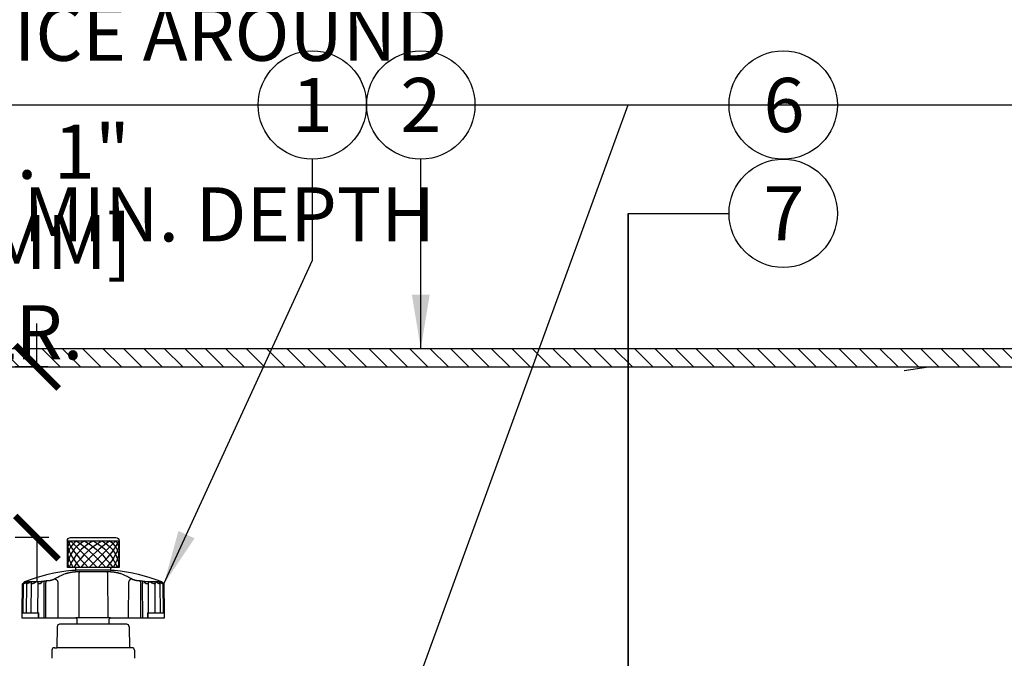
# Model space of a CAD drawing. Extents: x -3 to 172, y -18 to 47.
# Drawn here: x 12 to 26, y 19 to 28 of the extents above; entities that cross this region are included whole.
import ezdxf
from ezdxf.enums import TextEntityAlignment as Align

# ---------------------------------------------------------------- set-up
doc = ezdxf.new("R2010")
doc.units = 0
doc.header["$MEASUREMENT"] = 0
for name, color, linetype in [('HI-DETL-FINE', 249, 'Continuous'), ('HI-DETL-THIN', 1, 'Continuous'), ('HI-DIMS', 1, 'Continuous'), ('HI-HTCH-FILL', 9, 'Continuous'), ('HI-PROD-OTLN', 3, 'Continuous'), ('HI-TEXT-STND', 2, 'Continuous')]:
    doc.layers.add(name, color=color, linetype=linetype)
doc.layers.add('REF', color=5, linetype='Continuous', plot=False)
doc.styles.add('HUNTER', font='ARIALN_0.TTF')
doc.dimstyles.new('HUNTER', dxfattribs={"dimtxt": 0.125, "dimasz": 0.1, "dimexe": 0.05, "dimexo": 0.05, "dimgap": 0.09, "dimtad": 0, "dimtoh": 1, "dimdec": 3, "dimzin": 3, "dimdsep": 46, "dimlunit": 4, "dimtxsty": 'HUNTER', "dimblk": 'ARCHTICK', "dimcen": 0.1, "dimclrd": 249, "dimclre": 249, "dimclrt": 1, "dimadec": 4, "dimazin": 2, "dimtfac": 1, "dimtdec": 3, "dimtofl": 0, "dimtmove": 2, "dimatfit": 0, "dimfxl": 1, "dimfrac": 2, "dimtolj": 1, "dimtzin": 0, "dimarcsym": 0})
doc.dimstyles.new('HUNTER-METRIC', dxfattribs={"dimtxt": 0.125, "dimasz": 0.1, "dimexe": 0.05, "dimexo": 0.05, "dimgap": 0.09, "dimtad": 0, "dimtoh": 1, "dimdec": 3, "dimzin": 3, "dimdsep": 46, "dimlunit": 4, "dimtxsty": 'HUNTER', "dimblk": 'ARCHTICK', "dimcen": 0.1, "dimclrd": 249, "dimclre": 249, "dimclrt": 1, "dimadec": 4, "dimazin": 2, "dimtfac": 1, "dimtdec": 3, "dimtofl": 0, "dimtmove": 2, "dimatfit": 0, "dimfxl": 1, "dimfrac": 2, "dimtolj": 1, "dimtzin": 0, "dimarcsym": 0})

# ---------------------------------------------------------------- blocks, each defined once
blk = doc.blocks.new('_ARCHTICK')
at = {"const_width": 0.15}
blk.add_lwpolyline([(-0.5, -0.5), (0.5, 0.5)], dxfattribs=at)
blk = doc.blocks.new('*D4')
at = {"layer": 'Defpoints', "color": 0, "transparency": 16777216}
for p in [(12.277, 23.359), (12.729, 23.359), (12.743, 20.994)]:
    blk.add_point(p, dxfattribs=at)
at = {"layer": 'HI-DIMS', "color": 249, "lineweight": -2, "transparency": 16777216}
for p, q in [((12.277, 23.359), (12.277, 23.959)), ((12.429, 23.359), (11.977, 23.359)), ((12.443, 20.994), (11.977, 20.994)), ((12.277, 20.994), (12.277, 20.394))]:
    blk.add_line(p, q, dxfattribs=at)
at = {"layer": 'HI-DIMS', "color": 249, "lineweight": -2, "transparency": 16777216, "xscale": 0.6000000000000001, "yscale": 0.6000000000000001, "zscale": 0.6000000000000001}
for p, rotation in [((12.277, 23.359), 270), ((12.277, 20.994), 90)]:
    blk.add_blockref('_ARCHTICK', p, dxfattribs=dict(at, rotation=rotation))
at = {"layer": 'HI-DIMS', "color": 1, "transparency": 16777216, "insert": (11.846, 25.086), "char_height": 0.75, "width": 5.60106, "attachment_point": 5, "style": 'HUNTER'}
blk.add_mtext('\\A1;MIN. 1" [25MM] CLR.', dxfattribs=at)

msp = doc.modelspace()

# ---------------------------------------------------------------- hatches: boundary and pattern name
at = {"layer": 'HI-HTCH-FILL'}
h = msp.add_hatch(dxfattribs=at)
h.set_pattern_fill('ANSI31', color=256, scale=1.6, angle=90)
h.set_pattern_definition([(135, (-15.25108, 11.60784), (-0.14142136, -0.14142136), [])])
h.paths.add_polyline_path([(19.0306, 23.3578), (34.7796, 23.3578), (34.7796, 21.7578), (34.9796, 21.7578), (34.9796, 23.3578), (35.2806, 23.3578), (35.2806, 23.6078), (19.0306, 23.6078), (2.7806, 23.6078), (2.7806, 23.3578), (3.0817, 23.3578), (3.0817, 21.7578), (3.2817, 21.7578), (3.2817, 23.3578)])

# ---------------------------------------------------------------- linework, layer by layer
at = {"layer": 'HI-DETL-FINE'}
for p, q in [((12.6982, 20.9498), (13.4129, 20.9498)), ((12.857, 20.4815), (12.8548, 19.8834)), ((12.8695, 20.5252), (13.2382, 20.5252)), ((13.2541, 20.4815), (13.2563, 19.8834)), ((12.0875, 20.3636), (12.0767, 20.3535)), ((12.0871, 19.9504), (12.0906, 20.3545)), ((12.0875, 20.3636), (12.0921, 20.368)), ((12.0921, 20.368), (12.0968, 20.3722)), ((12.0976, 20.3658), (12.0944, 20.3615)), ((12.1008, 20.3701), (12.0976, 20.3658)), ((12.104, 20.3743), (12.1008, 20.3701)), ((12.1037, 20.3603), (12.1113, 20.3658)), ((12.1108, 20.3876), (12.3412, 20.3876)), ((12.1113, 20.3658), (12.1173, 20.3701)), ((12.1173, 20.3701), (12.1232, 20.3743)), ((12.1319, 20.3572), (12.1284, 19.9504)), ((12.1346, 20.3658), (12.1329, 20.3615)), ((12.1362, 20.3701), (12.1346, 20.3658)), ((12.1378, 20.3743), (12.1362, 20.3701)), ((12.1615, 20.3658), (12.1686, 20.3701)), ((12.1686, 20.3701), (12.1756, 20.3743)), ((12.1959, 19.9504), (12.1996, 20.3743)), ((12.2309, 20.3615), (12.2389, 20.3658)), ((12.2389, 20.3658), (12.2469, 20.3701)), ((12.2469, 20.3701), (12.2548, 20.3743)), ((12.2873, 20.3743), (12.2889, 20.3701)), ((12.2885, 19.9504), (12.292, 20.3615)), ((12.2889, 20.3701), (12.2904, 20.3658)), ((12.2904, 20.3658), (12.292, 20.3615)), ((12.3412, 20.3876), (12.3531, 20.3899)), ((12.3531, 20.3899), (12.365, 20.3921)), ((12.365, 20.3921), (12.3768, 20.3943)), ((12.3729, 20.3528), (12.3707, 19.8834)), ((12.3967, 20.3568), (12.3944, 19.8834)), ((12.4172, 20.3984), (12.4233, 20.3984)), ((12.5642, 20.3809), (12.5677, 19.8834)), ((13.5434, 19.8834), (13.547, 20.3809)), ((13.6878, 20.3984), (13.694, 20.3984)), ((13.7167, 19.8834), (13.7144, 20.3568)), ((13.7343, 20.3943), (13.7461, 20.3921)), ((13.7404, 19.8834), (13.7382, 20.3528)), ((13.7461, 20.3921), (13.758, 20.3899)), ((13.758, 20.3899), (13.7699, 20.3876)), ((13.7699, 20.3876), (14.0004, 20.3876)), ((13.8191, 20.3615), (13.8207, 20.3658)), ((13.8226, 19.9504), (13.8191, 20.3615)), ((13.8207, 20.3658), (13.8222, 20.3701)), ((13.8222, 20.3701), (13.8238, 20.3743)), ((13.8563, 20.3743), (13.8642, 20.3701)), ((13.8642, 20.3701), (13.8722, 20.3658)), ((13.8722, 20.3658), (13.8802, 20.3615)), ((13.9152, 19.9504), (13.9115, 20.3743)), ((13.9355, 20.3743), (13.9425, 20.3701)), ((13.9425, 20.3701), (13.9496, 20.3658)), ((13.9496, 20.3658), (13.9586, 20.3603)), ((13.9792, 20.3572), (13.9827, 19.9504)), ((13.9879, 20.3743), (13.9938, 20.3701)), ((13.9938, 20.3701), (13.9998, 20.3658)), ((13.9998, 20.3658), (14.0074, 20.3603)), ((14.0103, 20.3701), (14.0071, 20.3743)), ((14.0109, 20.3753), (14.0099, 20.3762)), ((14.0135, 20.3658), (14.0103, 20.3701)), ((14.0167, 20.3615), (14.0135, 20.3658)), ((14.0167, 20.3701), (14.0213, 20.3658)), ((14.0205, 20.3545), (14.024, 19.9504)), ((14.0213, 20.3658), (14.0259, 20.3615)), ((14.0344, 20.3535), (14.0259, 20.3615)), ((12.0697, 19.9504), (12.303, 19.9504)), ((12.3004, 19.8834), (12.3004, 19.9504)), ((12.3025, 19.8834), (12.303, 19.9504)), ((13.8081, 19.9504), (13.8086, 19.8834)), ((13.8081, 19.9504), (14.0414, 19.9504)), ((13.8107, 19.9504), (13.8107, 19.8834)), ((13.5581, 19.4696), (12.553, 19.4702))]:
    msp.add_line(p, q, dxfattribs=at)
for points in [[(13.318, 20.5813), (12.7931, 20.5813)], [(12.519, 20.4229), (12.5336, 20.431), (12.5487, 20.4392), (12.5643, 20.4474), (12.5805, 20.4555), (12.5973, 20.4635), (12.6146, 20.4716), (12.6326, 20.4795), (12.6513, 20.4873), (12.6707, 20.4949)], [(12.6707, 20.4949), (12.675, 20.4965), (12.6796, 20.4981), (12.6843, 20.4996), (12.6892, 20.5011), (12.6943, 20.5026), (12.6996, 20.504), (12.7049, 20.5054), (12.7104, 20.5068), (12.7159, 20.5081), (12.7214, 20.5093), (12.727, 20.5104), (12.7326, 20.5116), (12.7382, 20.5126), (12.7438, 20.5136), (12.7494, 20.5146), (12.7551, 20.5155), (12.7607, 20.5164), (12.7664, 20.5173), (12.7721, 20.5181), (12.7777, 20.5188), (12.7834, 20.5195), (12.789, 20.5202), (12.7947, 20.5208), (12.8003, 20.5214), (12.806, 20.5219), (12.8116, 20.5224), (12.8172, 20.5229), (12.8227, 20.5233), (12.8282, 20.5237), (12.8336, 20.524), (12.8387, 20.5243), (12.8438, 20.5245), (12.8487, 20.5247), (12.8533, 20.5249), (12.8578, 20.525), (12.8619, 20.5251), (12.8658, 20.5251), (12.8695, 20.5252)], [(13.2956, 20.5443), (12.8155, 20.5441)], [(12.8729, 20.5252), (12.8716, 20.5246), (12.8704, 20.5238), (12.8692, 20.5229), (12.8681, 20.5217), (12.8669, 20.5204), (12.8659, 20.5189), (12.8648, 20.5172), (12.8638, 20.5154), (12.8629, 20.5134), (12.862, 20.5113), (12.8612, 20.509), (12.8604, 20.5066), (12.8597, 20.5041), (12.8591, 20.5015), (12.8586, 20.4988), (12.8581, 20.4961), (12.8578, 20.4932), (12.8575, 20.4903), (12.8572, 20.4874), (12.8571, 20.4845), (12.857, 20.4815)], [(13.2382, 20.5252), (13.2416, 20.5252), (13.2452, 20.5251), (13.2491, 20.5251), (13.2533, 20.525), (13.2578, 20.5249), (13.2625, 20.5247), (13.2674, 20.5245), (13.2725, 20.5243), (13.2778, 20.524), (13.2832, 20.5237), (13.2887, 20.5233), (13.2943, 20.5229), (13.2999, 20.5224), (13.3056, 20.5219), (13.3112, 20.5213), (13.3169, 20.5208), (13.3225, 20.5201), (13.3281, 20.5195), (13.3337, 20.5188), (13.3394, 20.518), (13.345, 20.5172), (13.3507, 20.5164), (13.3563, 20.5155), (13.362, 20.5146), (13.3676, 20.5136), (13.3731, 20.5126), (13.3787, 20.5115), (13.3843, 20.5104), (13.3898, 20.5092), (13.3954, 20.508), (13.4009, 20.5067), (13.4063, 20.5054), (13.4116, 20.504), (13.4168, 20.5026), (13.4219, 20.5011), (13.4269, 20.4996), (13.4316, 20.4981), (13.4361, 20.4965), (13.4404, 20.4949)], [(13.2382, 20.5252), (13.2395, 20.5246), (13.2407, 20.5238), (13.2419, 20.5229), (13.243, 20.5217), (13.2442, 20.5204), (13.2453, 20.5189), (13.2463, 20.5172), (13.2473, 20.5154), (13.2482, 20.5134), (13.2491, 20.5113), (13.2499, 20.509), (13.2507, 20.5066), (13.2514, 20.5041), (13.252, 20.5015), (13.2525, 20.4988), (13.253, 20.4961), (13.2534, 20.4932), (13.2537, 20.4903), (13.2539, 20.4874), (13.254, 20.4845), (13.2541, 20.4815)], [(13.4404, 20.4949), (13.4598, 20.4873), (13.4785, 20.4795), (13.4965, 20.4716), (13.5138, 20.4636), (13.5306, 20.4555), (13.5467, 20.4474), (13.5624, 20.4392), (13.5775, 20.431), (13.5921, 20.4229)], [(12.0906, 20.3544), (12.0906, 20.3544), (12.0907, 20.355), (12.0909, 20.3556), (12.0912, 20.3564), (12.0916, 20.3572), (12.0922, 20.3581), (12.0929, 20.3592), (12.0936, 20.3603), (12.0944, 20.3615)], [(12.1037, 20.3603), (12.1022, 20.3592), (12.1007, 20.3581), (12.0993, 20.3572), (12.0979, 20.3564), (12.0967, 20.3556), (12.0956, 20.355), (12.0945, 20.3544), (12.0936, 20.354), (12.0928, 20.3537), (12.0921, 20.3535), (12.0915, 20.3535), (12.0911, 20.3535), (12.0908, 20.3537), (12.0906, 20.354), (12.0906, 20.3544)], [(12.1013, 20.3762), (12.1002, 20.3753), (12.0968, 20.3722)], [(12.1081, 20.3807), (12.1081, 20.3808), (12.108, 20.381), (12.1078, 20.381), (12.1076, 20.381), (12.1072, 20.3808), (12.1068, 20.3806), (12.1062, 20.3802), (12.1056, 20.3798), (12.1049, 20.3792), (12.1041, 20.3786), (12.1032, 20.3779), (12.1023, 20.3771), (12.1013, 20.3762)], [(12.104, 20.3743), (12.1048, 20.3753), (12.1054, 20.3762), (12.1061, 20.3771), (12.1066, 20.3779), (12.1071, 20.3786), (12.1075, 20.3792), (12.1078, 20.3798), (12.108, 20.3802), (12.1081, 20.3806), (12.1081, 20.3807)], [(12.1389, 20.3786), (12.1389, 20.3792), (12.1387, 20.3798), (12.1385, 20.3802), (12.1382, 20.3806), (12.1378, 20.3808), (12.1372, 20.381), (12.1366, 20.381), (12.1359, 20.381), (12.1352, 20.3808), (12.1343, 20.3806), (12.1333, 20.3802), (12.1323, 20.3798), (12.1312, 20.3792), (12.13, 20.3786), (12.1287, 20.3779), (12.1274, 20.3771), (12.1261, 20.3762), (12.1246, 20.3753), (12.1232, 20.3743)], [(12.1615, 20.3658), (12.1525, 20.3603), (12.1506, 20.3592), (12.1487, 20.3581), (12.1469, 20.3572), (12.1452, 20.3564), (12.1436, 20.3556), (12.142, 20.355), (12.1405, 20.3544), (12.1392, 20.354), (12.1379, 20.3537), (12.1367, 20.3535), (12.1357, 20.3535), (12.1348, 20.3535), (12.134, 20.3537), (12.1334, 20.354), (12.1328, 20.3544), (12.1324, 20.355), (12.1321, 20.3556), (12.132, 20.3564), (12.1319, 20.3571)], [(12.1319, 20.3571), (12.1319, 20.3572), (12.132, 20.3581), (12.1322, 20.3592), (12.1325, 20.3603), (12.1329, 20.3615)], [(12.1378, 20.3743), (12.1382, 20.3753), (12.1385, 20.3762), (12.1387, 20.3771), (12.1389, 20.3779), (12.1389, 20.3786)], [(12.1996, 20.3743), (12.1995, 20.3753), (12.1994, 20.3762), (12.1992, 20.3771), (12.1989, 20.3779), (12.1986, 20.3786), (12.1981, 20.3792), (12.1976, 20.3798), (12.1969, 20.3802), (12.1962, 20.3806), (12.1953, 20.3808), (12.1944, 20.381), (12.1934, 20.381), (12.1923, 20.381), (12.1911, 20.3808), (12.1898, 20.3806), (12.1884, 20.3802), (12.187, 20.3798), (12.1855, 20.3792), (12.184, 20.3786), (12.1824, 20.3779), (12.1808, 20.3771), (12.1791, 20.3762), (12.1774, 20.3753), (12.1756, 20.3743)], [(12.2309, 20.3615), (12.2287, 20.3603), (12.2265, 20.3592), (12.2243, 20.3581), (12.2222, 20.3572), (12.2201, 20.3564), (12.2181, 20.3556), (12.2162, 20.355), (12.2143, 20.3544), (12.2126, 20.354), (12.2109, 20.3537), (12.2093, 20.3535), (12.2078, 20.3535), (12.2065, 20.3535), (12.2052, 20.3537), (12.2041, 20.354), (12.2031, 20.3544), (12.2022, 20.355), (12.2014, 20.3556), (12.2008, 20.3564), (12.2003, 20.3572), (12.1999, 20.3581), (12.1997, 20.3592), (12.1995, 20.3603), (12.1995, 20.3615)], [(12.2873, 20.3743), (12.2869, 20.3753), (12.2864, 20.3762), (12.2858, 20.3771), (12.2851, 20.3779), (12.2843, 20.3786), (12.2834, 20.3792), (12.2825, 20.3798), (12.2814, 20.3802), (12.2802, 20.3806), (12.279, 20.3808), (12.2777, 20.381), (12.2763, 20.381), (12.2748, 20.381), (12.2732, 20.3808), (12.2716, 20.3806), (12.2699, 20.3802), (12.2682, 20.3798), (12.2664, 20.3792), (12.2645, 20.3786), (12.2626, 20.3779), (12.2607, 20.3771), (12.2588, 20.3762), (12.2568, 20.3753), (12.2548, 20.3743)], [(12.3182, 20.3556), (12.3159, 20.355), (12.3137, 20.3544), (12.3116, 20.354), (12.3095, 20.3537), (12.3076, 20.3535), (12.3057, 20.3535), (12.3039, 20.3535), (12.3022, 20.3537), (12.3007, 20.354), (12.2992, 20.3544), (12.2979, 20.355), (12.2967, 20.3556), (12.2956, 20.3564), (12.2947, 20.3572), (12.2938, 20.3581), (12.2931, 20.3592), (12.2925, 20.3603), (12.292, 20.3615)], [(12.3182, 20.3556), (12.32, 20.3568), (12.3219, 20.3579), (12.3237, 20.359), (12.3254, 20.3601), (12.3271, 20.3612), (12.3287, 20.3622), (12.3303, 20.3633), (12.3318, 20.3643), (12.3332, 20.3653), (12.3346, 20.3663), (12.336, 20.3672), (12.3373, 20.3682), (12.3386, 20.3691), (12.3398, 20.37), (12.341, 20.3709), (12.3421, 20.3718), (12.3432, 20.3727), (12.3442, 20.3736), (12.3451, 20.3744), (12.346, 20.3753), (12.3469, 20.3761), (12.3476, 20.3769), (12.3484, 20.3777), (12.349, 20.3785), (12.3496, 20.3793), (12.3501, 20.38), (12.3505, 20.3807), (12.3508, 20.3814), (12.351, 20.3821), (12.3512, 20.3827), (12.3512, 20.3833), (12.3511, 20.3838), (12.351, 20.3843), (12.3508, 20.3848), (12.3505, 20.3852), (12.3501, 20.3856), (12.3497, 20.3859), (12.3492, 20.3862), (12.3487, 20.3865), (12.3481, 20.3867), (12.3474, 20.3869), (12.3467, 20.3871), (12.3459, 20.3872), (12.3451, 20.3873), (12.3442, 20.3874), (12.3432, 20.3875), (12.3422, 20.3875), (12.3412, 20.3876)], [(12.3768, 20.3943), (12.376, 20.3932), (12.3752, 20.392), (12.3745, 20.3905), (12.3739, 20.3889), (12.3733, 20.3871), (12.3728, 20.3852), (12.3724, 20.3831), (12.372, 20.3808), (12.3718, 20.3784), (12.3716, 20.3759), (12.3714, 20.3733), (12.3714, 20.3705), (12.3715, 20.3677), (12.3716, 20.3648), (12.3718, 20.3618), (12.3721, 20.3588), (12.3724, 20.3558), (12.3729, 20.3528)], [(12.3768, 20.3943), (12.3805, 20.3949), (12.3841, 20.3955), (12.3877, 20.396), (12.3913, 20.3965), (12.3948, 20.3969), (12.3983, 20.3973), (12.4016, 20.3976), (12.405, 20.3979), (12.4082, 20.3981), (12.4113, 20.3983), (12.4143, 20.3983), (12.4172, 20.3984)], [(12.4172, 20.3984), (12.4152, 20.3972), (12.4133, 20.3959), (12.4115, 20.3944), (12.4098, 20.3928), (12.4081, 20.391), (12.4065, 20.389), (12.405, 20.3868), (12.4037, 20.3846), (12.4024, 20.3822), (12.4012, 20.3797), (12.4002, 20.377), (12.3993, 20.3743), (12.3985, 20.3715), (12.3979, 20.3687), (12.3974, 20.3658), (12.397, 20.3628), (12.3968, 20.3598), (12.3967, 20.3568)], [(12.4233, 20.3984), (12.4258, 20.3984), (12.4283, 20.3985), (12.4309, 20.3986), (12.4336, 20.3988), (12.4364, 20.3991), (12.4393, 20.3994), (12.4423, 20.3997), (12.4453, 20.4002), (12.4484, 20.4006), (12.4516, 20.4011), (12.4548, 20.4017), (12.458, 20.4023), (12.4613, 20.403), (12.4646, 20.4037), (12.4679, 20.4045), (12.4712, 20.4053), (12.4744, 20.4061), (12.4777, 20.407), (12.481, 20.4079), (12.4842, 20.4088), (12.4874, 20.4098), (12.4905, 20.4108), (12.4935, 20.4119), (12.4965, 20.4129), (12.4994, 20.414), (12.5023, 20.4151), (12.505, 20.4162), (12.5076, 20.4173), (12.5102, 20.4184), (12.5126, 20.4195), (12.5148, 20.4206), (12.517, 20.4217), (12.519, 20.4229)], [(12.519, 20.4229), (12.5214, 20.4228), (12.5239, 20.4226), (12.5263, 20.4222), (12.5287, 20.4216), (12.5312, 20.4209), (12.5336, 20.4199), (12.536, 20.4188), (12.5384, 20.4175), (12.5407, 20.4161), (12.543, 20.4145), (12.5452, 20.4128), (12.5473, 20.4109), (12.5494, 20.4089), (12.5513, 20.4067), (12.5532, 20.4045), (12.5549, 20.4021), (12.5565, 20.3997), (12.5581, 20.3972), (12.5594, 20.3946), (12.5607, 20.3919), (12.5618, 20.3892), (12.5627, 20.3865), (12.5635, 20.3837), (12.5642, 20.3809)], [(13.5921, 20.4229), (13.5897, 20.4228), (13.5873, 20.4226), (13.5848, 20.4222), (13.5824, 20.4216), (13.5799, 20.4209), (13.5775, 20.4199), (13.5751, 20.4188), (13.5727, 20.4175), (13.5704, 20.4161), (13.5681, 20.4145), (13.5659, 20.4128), (13.5638, 20.4109), (13.5617, 20.4089), (13.5598, 20.4067), (13.5579, 20.4045), (13.5562, 20.4021), (13.5546, 20.3997), (13.5531, 20.3972), (13.5517, 20.3946), (13.5504, 20.3919), (13.5494, 20.3892), (13.5484, 20.3865), (13.5476, 20.3837), (13.547, 20.3809)], [(13.5921, 20.4229), (13.5941, 20.4217), (13.5963, 20.4206), (13.5985, 20.4195), (13.6009, 20.4184), (13.6035, 20.4173), (13.6061, 20.4162), (13.6088, 20.4151), (13.6117, 20.414), (13.6146, 20.4129), (13.6176, 20.4119), (13.6206, 20.4108), (13.6238, 20.4098), (13.6269, 20.4088), (13.6301, 20.4079), (13.6334, 20.407), (13.6367, 20.4061), (13.64, 20.4053), (13.6433, 20.4045), (13.6465, 20.4037), (13.6498, 20.403), (13.6531, 20.4023), (13.6563, 20.4017), (13.6595, 20.4011), (13.6627, 20.4006), (13.6658, 20.4002), (13.6688, 20.3997), (13.6718, 20.3994), (13.6747, 20.3991), (13.6775, 20.3988), (13.6802, 20.3986), (13.6828, 20.3985), (13.6854, 20.3984), (13.6878, 20.3984)], [(13.694, 20.3984), (13.6969, 20.3983), (13.6998, 20.3983), (13.7029, 20.3981), (13.7062, 20.3979), (13.7095, 20.3976), (13.7128, 20.3973), (13.7163, 20.3969), (13.7198, 20.3965), (13.7234, 20.396), (13.727, 20.3955), (13.7306, 20.3949), (13.7343, 20.3943)], [(13.694, 20.3984), (13.6959, 20.3972), (13.6978, 20.3959), (13.6996, 20.3944), (13.7014, 20.3928), (13.703, 20.391), (13.7046, 20.389), (13.7061, 20.3868), (13.7074, 20.3846), (13.7087, 20.3822), (13.7099, 20.3797), (13.7109, 20.377), (13.7118, 20.3743), (13.7126, 20.3715), (13.7132, 20.3687), (13.7137, 20.3658), (13.7141, 20.3628), (13.7143, 20.3598), (13.7144, 20.3568)], [(13.7343, 20.3943), (13.7351, 20.3932), (13.7359, 20.392), (13.7366, 20.3905), (13.7372, 20.3889), (13.7378, 20.3871), (13.7383, 20.3852), (13.7387, 20.3831), (13.7391, 20.3808), (13.7394, 20.3784), (13.7395, 20.3759), (13.7397, 20.3733), (13.7397, 20.3705), (13.7396, 20.3677), (13.7395, 20.3648), (13.7393, 20.3618), (13.739, 20.3588), (13.7387, 20.3558), (13.7382, 20.3528)], [(13.7699, 20.3876), (13.7689, 20.3875), (13.7679, 20.3875), (13.7669, 20.3874), (13.766, 20.3873), (13.7652, 20.3872), (13.7644, 20.3871), (13.7637, 20.3869), (13.763, 20.3867), (13.7624, 20.3864), (13.7619, 20.3862), (13.7614, 20.3859), (13.7609, 20.3855), (13.7606, 20.3851), (13.7603, 20.3847), (13.7601, 20.3843), (13.76, 20.3838), (13.7599, 20.3833), (13.76, 20.3827), (13.7601, 20.3821), (13.7603, 20.3814), (13.7606, 20.3808), (13.761, 20.3801), (13.7615, 20.3793), (13.762, 20.3786), (13.7627, 20.3778), (13.7634, 20.377), (13.7641, 20.3762), (13.765, 20.3754), (13.7659, 20.3745), (13.7668, 20.3737), (13.7678, 20.3728), (13.7689, 20.3719), (13.77, 20.371), (13.7712, 20.3701), (13.7724, 20.3692), (13.7737, 20.3682), (13.775, 20.3673), (13.7764, 20.3663), (13.7778, 20.3654), (13.7792, 20.3644), (13.7807, 20.3633), (13.7823, 20.3623), (13.7839, 20.3613), (13.7856, 20.3602), (13.7873, 20.3591), (13.7892, 20.3579), (13.791, 20.3568), (13.793, 20.3556)], [(13.8191, 20.3615), (13.8186, 20.3603), (13.818, 20.3592), (13.8173, 20.3581), (13.8165, 20.3572), (13.8155, 20.3564), (13.8144, 20.3556), (13.8132, 20.355), (13.8119, 20.3544), (13.8104, 20.354), (13.8089, 20.3537), (13.8072, 20.3535), (13.8054, 20.3535), (13.8035, 20.3535), (13.8016, 20.3537), (13.7995, 20.354), (13.7974, 20.3544), (13.7952, 20.355), (13.793, 20.3556)], [(13.8563, 20.3743), (13.8543, 20.3753), (13.8523, 20.3762), (13.8504, 20.3771), (13.8485, 20.3779), (13.8466, 20.3786), (13.8447, 20.3792), (13.843, 20.3798), (13.8412, 20.3802), (13.8395, 20.3806), (13.8379, 20.3808), (13.8363, 20.381), (13.8348, 20.381), (13.8334, 20.381), (13.8321, 20.3808), (13.8309, 20.3806), (13.8297, 20.3802), (13.8287, 20.3798), (13.8277, 20.3792), (13.8268, 20.3786), (13.826, 20.3779), (13.8253, 20.3771), (13.8247, 20.3762), (13.8242, 20.3753), (13.8238, 20.3743)], [(13.9116, 20.3615), (13.9116, 20.3603), (13.9115, 20.3592), (13.9112, 20.3581), (13.9108, 20.3572), (13.9103, 20.3564), (13.9097, 20.3556), (13.9089, 20.355), (13.908, 20.3544), (13.907, 20.354), (13.9059, 20.3537), (13.9047, 20.3535), (13.9033, 20.3535), (13.9018, 20.3535), (13.9002, 20.3537), (13.8985, 20.354), (13.8968, 20.3544), (13.8949, 20.355), (13.893, 20.3556), (13.891, 20.3564), (13.8889, 20.3572), (13.8868, 20.3581), (13.8846, 20.3592), (13.8825, 20.3603), (13.8802, 20.3615)], [(13.9355, 20.3743), (13.9337, 20.3753), (13.932, 20.3762), (13.9303, 20.3771), (13.9287, 20.3779), (13.9271, 20.3786), (13.9256, 20.3792), (13.9241, 20.3798), (13.9227, 20.3802), (13.9213, 20.3806), (13.9201, 20.3808), (13.9189, 20.381), (13.9178, 20.381), (13.9167, 20.381), (13.9158, 20.3808), (13.915, 20.3806), (13.9142, 20.3802), (13.9136, 20.3798), (13.913, 20.3792), (13.9125, 20.3786), (13.9122, 20.3779), (13.9119, 20.3771), (13.9117, 20.3762), (13.9116, 20.3753), (13.9115, 20.3743)], [(13.9792, 20.3571), (13.9791, 20.3564), (13.979, 20.3556), (13.9787, 20.355), (13.9783, 20.3544), (13.9778, 20.354), (13.9771, 20.3537), (13.9763, 20.3535), (13.9754, 20.3535), (13.9744, 20.3535), (13.9732, 20.3537), (13.9719, 20.354), (13.9706, 20.3544), (13.9691, 20.355), (13.9675, 20.3556), (13.9659, 20.3564), (13.9642, 20.3572), (13.9624, 20.3581), (13.9605, 20.3592), (13.9586, 20.3603)], [(13.9879, 20.3743), (13.9865, 20.3753), (13.9851, 20.3762), (13.9837, 20.3771), (13.9824, 20.3779), (13.9811, 20.3786), (13.9799, 20.3792), (13.9788, 20.3798), (13.9778, 20.3802), (13.9768, 20.3806), (13.976, 20.3808), (13.9752, 20.381), (13.9745, 20.381), (13.9739, 20.381), (13.9734, 20.3808), (13.9729, 20.3806), (13.9726, 20.3802), (13.9724, 20.3798), (13.9723, 20.3792), (13.9722, 20.3786)], [(13.9722, 20.3786), (13.9723, 20.3779), (13.9724, 20.3771), (13.9726, 20.3762), (13.9729, 20.3753), (13.9733, 20.3743)], [(13.9757, 20.368), (13.9749, 20.3701), (13.9733, 20.3743)], [(13.9782, 20.3615), (13.9773, 20.3636), (13.9757, 20.368)], [(13.9782, 20.3615), (13.9786, 20.3603), (13.9789, 20.3592), (13.9791, 20.3581), (13.9792, 20.3572), (13.9792, 20.3571)], [(14.0099, 20.3762), (14.0088, 20.3771), (14.0079, 20.3779), (14.007, 20.3786), (14.0062, 20.3792), (14.0055, 20.3798), (14.0049, 20.3802), (14.0044, 20.3806), (14.0039, 20.3808), (14.0035, 20.381), (14.0033, 20.381), (14.0031, 20.381), (14.003, 20.3808), (14.003, 20.3807)], [(14.003, 20.3807), (14.003, 20.3806), (14.0032, 20.3802), (14.0034, 20.3798), (14.0037, 20.3792), (14.004, 20.3786), (14.0045, 20.3779), (14.005, 20.3771), (14.0057, 20.3762), (14.0064, 20.3753), (14.0071, 20.3743)], [(14.0205, 20.3544), (14.0205, 20.354), (14.0203, 20.3537), (14.02, 20.3535), (14.0196, 20.3535), (14.019, 20.3535), (14.0183, 20.3537), (14.0175, 20.354), (14.0166, 20.3544), (14.0156, 20.355), (14.0144, 20.3556), (14.0132, 20.3564), (14.0119, 20.3572), (14.0104, 20.3581), (14.0089, 20.3592), (14.0074, 20.3603)], [(14.0109, 20.3753), (14.0144, 20.3722), (14.0167, 20.3701)], [(14.0167, 20.3615), (14.0175, 20.3603), (14.0183, 20.3592), (14.0189, 20.3581), (14.0195, 20.3572), (14.0199, 20.3564), (14.0202, 20.3556), (14.0204, 20.355), (14.0205, 20.3544), (14.0205, 20.3544)], [(13.2945, 19.8834), (12.8166, 19.8834)]]:
    msp.add_lwpolyline(points, dxfattribs=at)
at = {"layer": 'HI-DETL-THIN'}
msp.add_lwpolyline([(19.0306, 23.3578), (34.7796, 23.3578), (34.7796, 21.7578), (34.9796, 21.7578), (34.9796, 23.3578), (35.2806, 23.3578), (35.2806, 23.6078), (19.0306, 23.6078), (2.7806, 23.6078), (2.7806, 23.3578), (3.0817, 23.3578), (3.0817, 21.7578), (3.2817, 21.7578), (3.2817, 23.3578)], close=True, dxfattribs=at)
at = {"layer": 'HI-HTCH-FILL'}
for p, q in [((12.7429, 20.9498), (13.1114, 20.5813)), ((13.3682, 20.9498), (12.9997, 20.5813))]:
    msp.add_line(p, q, dxfattribs=at)
for points in [[(12.8309, 20.9498), (12.7974, 20.9253), (12.7682, 20.8962), (12.7435, 20.8628), (12.7239, 20.8259), (12.7097, 20.7858), (12.7011, 20.7434), (12.6982, 20.6992)], [(12.7494, 20.9498), (12.7313, 20.9293), (12.7169, 20.9053), (12.7066, 20.8782), (12.7003, 20.8482), (12.6982, 20.8158)], [(12.6982, 20.9109), (12.7012, 20.8791), (12.71, 20.8434), (12.7245, 20.8042), (12.7445, 20.7623), (12.7697, 20.7183), (12.7996, 20.673), (12.8337, 20.6271), (12.8715, 20.5813)], [(12.9395, 20.9498), (12.8991, 20.9264), (12.8611, 20.8987), (12.826, 20.867), (12.7943, 20.8319), (12.7666, 20.794), (12.7431, 20.7536), (12.7243, 20.7116), (12.7104, 20.6684), (12.7017, 20.6248), (12.6983, 20.5813)], [(12.7026, 20.9498), (12.712, 20.9264), (12.7265, 20.8987), (12.746, 20.867), (12.77, 20.8319), (12.7984, 20.794), (12.8306, 20.7536), (12.8661, 20.7116), (12.9044, 20.6684), (12.945, 20.6248), (12.9873, 20.5813)], [(13.0621, 20.9498), (13.0185, 20.9264), (12.9754, 20.8987), (12.9335, 20.867), (12.8935, 20.8319), (12.8559, 20.794), (12.8212, 20.7536), (12.7901, 20.7116), (12.7629, 20.6684), (12.7401, 20.6248), (12.722, 20.5813)], [(13.1839, 20.9498), (13.1423, 20.9264), (13.0993, 20.8987), (13.0558, 20.867), (13.0122, 20.8319), (12.9693, 20.794), (12.9276, 20.7536), (12.8879, 20.7116), (12.8507, 20.6684), (12.8165, 20.6248), (12.7859, 20.5813)], [(12.8209, 20.9498), (12.8555, 20.9264), (12.8931, 20.8987), (12.9331, 20.867), (12.975, 20.8319), (13.018, 20.794), (13.0616, 20.7536), (13.1052, 20.7116), (13.1479, 20.6684), (13.1893, 20.6248), (13.2287, 20.5813)], [(13.2902, 20.9498), (13.2556, 20.9264), (13.218, 20.8987), (13.178, 20.867), (13.1361, 20.8319), (13.0931, 20.794), (13.0495, 20.7536), (13.006, 20.7116), (12.9632, 20.6684), (12.9218, 20.6248), (12.8824, 20.5813)], [(12.9272, 20.9498), (12.9689, 20.9264), (13.0118, 20.8987), (13.0553, 20.867), (13.0989, 20.8319), (13.1418, 20.794), (13.1835, 20.7536), (13.2232, 20.7116), (13.2604, 20.6684), (13.2946, 20.6248), (13.3252, 20.5813)], [(13.049, 20.9498), (13.0927, 20.9264), (13.1357, 20.8987), (13.1776, 20.867), (13.2176, 20.8319), (13.2552, 20.794), (13.2899, 20.7536), (13.321, 20.7116), (13.3482, 20.6684), (13.371, 20.6248), (13.3891, 20.5813)], [(13.4085, 20.9498), (13.3991, 20.9264), (13.3846, 20.8987), (13.3651, 20.867), (13.3411, 20.8319), (13.3127, 20.794), (13.2806, 20.7536), (13.245, 20.7116), (13.2067, 20.6684), (13.1661, 20.6248), (13.1238, 20.5813)], [(13.1716, 20.9498), (13.212, 20.9264), (13.25, 20.8987), (13.2851, 20.867), (13.3168, 20.8319), (13.3446, 20.794), (13.368, 20.7536), (13.3868, 20.7116), (13.4007, 20.6684), (13.4094, 20.6248), (13.4128, 20.5813)], [(13.4129, 20.9109), (13.4099, 20.8791), (13.4011, 20.8434), (13.3866, 20.8042), (13.3666, 20.7623), (13.3414, 20.7183), (13.3116, 20.673), (13.2774, 20.6271), (13.2397, 20.5813)], [(13.2802, 20.9498), (13.3137, 20.9253), (13.343, 20.8962), (13.3676, 20.8628), (13.3872, 20.8259), (13.4014, 20.7858), (13.41, 20.7434), (13.4129, 20.6992)], [(13.3617, 20.9498), (13.3799, 20.9293), (13.3942, 20.9053), (13.4045, 20.8782), (13.4108, 20.8482), (13.4129, 20.8158)], [(13.4063, 20.9498), (13.4087, 20.9429), (13.4105, 20.9356), (13.4118, 20.9278), (13.4126, 20.9195), (13.4129, 20.9109)], [(13.4128, 20.9498), (13.4129, 20.9492), (13.4129, 20.9486), (13.4129, 20.9479), (13.4129, 20.9473)], [(12.6982, 20.8158), (12.7015, 20.7722), (12.7114, 20.726), (12.7276, 20.6783), (12.7499, 20.6297), (12.7778, 20.5813)], [(13.4129, 20.8158), (13.4096, 20.7722), (13.3997, 20.726), (13.3835, 20.6783), (13.3612, 20.6297), (13.3333, 20.5813)], [(12.6982, 20.6992), (12.699, 20.6758), (12.7013, 20.6521), (12.7053, 20.6285), (12.7107, 20.6048), (12.7177, 20.5813)], [(13.4129, 20.6992), (13.4121, 20.6758), (13.4098, 20.6521), (13.4059, 20.6285), (13.4004, 20.6048), (13.3935, 20.5813)]]:
    msp.add_lwpolyline(points, dxfattribs=at)
at = {"layer": 'HI-PROD-OTLN'}
for p, q in [((12.0732, 19.9504), (12.0767, 20.3535)), ((14.0344, 20.3535), (14.038, 19.9504)), ((12.0697, 19.9504), (12.0697, 19.8834)), ((14.0414, 19.8834), (14.0414, 19.9504)), ((12.5581, 19.7611), (12.553, 19.4702)), ((13.5195, 19.794), (12.5916, 19.794)), ((12.8333, 19.8666), (12.8166, 19.8834)), ((12.8333, 19.794), (12.8333, 19.8666)), ((13.2778, 19.8666), (13.2945, 19.8834)), ((13.2778, 19.794), (13.2778, 19.8666)), ((13.553, 19.7611), (13.5581, 19.4702)), ((12.4844, 19.4373), (12.4824, 19.3231)), ((13.6267, 19.4373), (13.6287, 19.3231))]:
    msp.add_line(p, q, dxfattribs=at)
msp.add_lwpolyline([(12.0767, 20.3535), (12.1108, 20.3876, -0.0629351), (12.7615, 20.5441), (12.8155, 20.5441), (12.8155, 20.559, 0.4142136), (12.7931, 20.5813), (12.6982, 20.5813), (12.6982, 20.9498, -0.4142136), (12.7429, 20.9945), (13.3682, 20.9945, -0.4142136), (13.4129, 20.9498), (13.4129, 20.5813), (13.318, 20.5813, 0.4142136), (13.2956, 20.559), (13.2956, 20.5441), (13.3496, 20.5441, -0.0629351), (14.0004, 20.3876), (14.0344, 20.3535)], format="xyb", dxfattribs=at)
for points in [[(12.0697, 19.8834), (12.8166, 19.8834)], [(13.2945, 19.8834), (14.0414, 19.8834)], [(12.5179, 19.4702), (12.553, 19.4702)], [(13.5933, 19.4702), (13.5581, 19.4702)]]:
    msp.add_lwpolyline(points, dxfattribs=at)
for centre, start, end in [((12.5916, 19.7605), 90, 179), ((13.5195, 19.7605), 1, 90), ((12.5179, 19.4367), 90, 179), ((13.5933, 19.4367), 1, 90)]:
    msp.add_arc(centre, 0.0335, start, end, dxfattribs=at)
at = {"layer": 'HI-TEXT-STND', "transparency": 16777216}
for centre in [(16.0892, 26.9828), (17.5892, 26.9828), (22.605, 26.9828), (22.605, 25.4828)]:
    msp.add_circle(centre, 0.75, dxfattribs=at)
at = {"layer": 'REF'}
for points in [[(-2.4, 26.9828), (172.1189, 26.9828)], [(-2.4, 26.9828), (172.1189, 26.9828)], [(20.4583, 25.4828), (20.4583, 12.743)], [(24.2806, 23.3078), (24.6149, 23.3578)]]:
    msp.add_lwpolyline(points, dxfattribs=at)

# ---------------------------------------------------------------- texts
at = {"layer": 'HI-TEXT-STND', "style": 'HUNTER'}
for s, p in [('1', (16.0892, 26.6078)), ('2', (17.5892, 26.6078)), ('6', (22.6152, 26.6078)), ('7', (22.6152, 25.1078))]:
    msp.add_text(s, height=0.75, dxfattribs=at).set_placement(p, align=Align.CENTER)
at = {"layer": 'HI-TEXT-STND'}
note = msp.add_mtext_static_columns([''] * 2, width=18.988032, gutter_width=2.0154, height=0, dxfattribs=dict(at, insert=(-0.3914, 42.0968), char_height=0.75, attachment_point=1, style='HUNTER'))
for column, words in zip([note] + note.columns.linked_columns, ['\\A1;HUNTER REMOTE CONTROL VALVE (IBV) WITH FLOW CONTROL\\PIRRIGATION VALVE BOX: HEAT STAMP LID  WITH \'RCV\' IN 2" LETTERS \\PWATERPROOF CONNECTORS (2)\\P18"-24" COILED WIRE TO CONTROLLER\\PFINISH GRADE AT ADJACENT SURFACE (TURF OR MULCH)\\PSCH. 80 CLOSE NIPPLE, SIZE PER RCV\\P', '\\A1;PVC SLIP X FPT ADAPTOR\\PBRICK SUPPORTS (4)\\PFILTER FABRIC - WRAP TWICE AROUND BRICK SUPPORTS\\P3/4" WASHED GRAVEL - 4" MIN. DEPTH \\PIRRIGATION LATERAL\\PMAINLINE AND FITTINGS']):
    column.text = words

# ---------------------------------------------------------------- dimensions: what is measured, and where the dimension line sits
at = {"layer": 'HI-DIMS'}
dim = msp.add_linear_dim(base=(12.2772, 23.3586), p1=(12.7429, 20.9945), p2=(12.7289, 23.3586), angle=90, text='MIN. 1" [25MM] CLR.', dimstyle='HUNTER-METRIC', override={"dimscale": 6}, dxfattribs=at)
dim.commit()
dim.dimension.update_dxf_attribs({"geometry": '*D4', "text_midpoint": (11.8464, 25.0858), "dimtype": 160})

# ---------------------------------------------------------------- leaders
at = {"layer": 'HI-TEXT-STND'}
for points, override in [([(16.6494, 16.5326), (20.4583, 26.9828), (21.855, 26.9828)], {"dimscale": 6, "dimasz": 0.125, "dimgap": 0.095, "dimtad": 0, "dimclrd": 256}), ([(14.0344, 20.3535), (16.0892, 24.8361), (16.0892, 26.2328)], {"dimscale": 6, "dimasz": 0.125, "dimgap": 0.095, "dimclrd": 256}), ([(17.5892, 23.6078), (17.5892, 26.2328)], {"dimscale": 6, "dimasz": 0.125, "dimgap": 0.095, "dimclrd": 256}), ([(20.4583, 16.8579), (20.4583, 25.4828), (21.855, 25.4828)], {"dimscale": 6, "dimasz": 0.125, "dimgap": 0.095, "dimtad": 0, "dimclrd": 256})]:
    msp.add_leader(points, dimstyle='HUNTER', override=override, dxfattribs=at)

doc.saveas('drawing.dxf')
